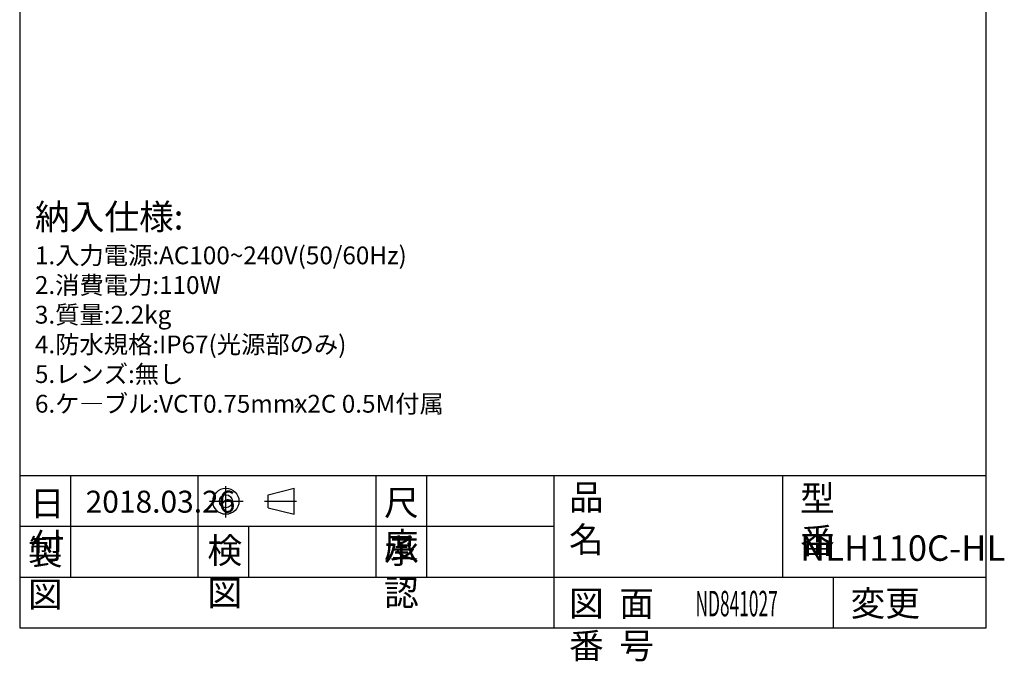
# Model space of a CAD drawing. Units: millimetres. Extents: x 0 to 774, y -26 to 1120.
# Drawn here: x 0 to 774, y -26 to 478 of the extents above; entities that cross this region are included whole.
import ezdxf

# ---------------------------------------------------------------- set-up
doc = ezdxf.new("R2010")
doc.units = ezdxf.units.MM
doc.layers.add('dim', color=3, linetype='Continuous')
doc.layers.add('frame', color=9, linetype='Continuous', lineweight=30)
doc.styles.add('JL', font='MS Mincho.ttf', dxfattribs={"width": 0.5, "height": 10})
doc.styles.get("Standard").update_dxf_attribs({"font": 'txt.shx', "bigfont": 'bigfont.shx'})

msp = doc.modelspace()

# ---------------------------------------------------------------- linework, layer by layer
for p, q in [((162.167, 86.862), (162.167, 111.565)), ((215.889, 89.386), (215.889, 109.851)), ((195.424, 94.502), (195.424, 104.735)), ((149.379, 99.618), (175.719, 99.618)), ((192.479, 99.618), (217.726, 99.618)), ((195.424, 94.502), (215.889, 89.386))]:
    msp.add_line(p, q)
at = {"ltscale": 5}
msp.add_line((195.424, 104.735), (215.889, 109.851), dxfattribs=at)
for radius in [10.233, 5.116]:
    msp.add_circle((162.167, 99.618), radius)
at = {"layer": 'frame'}
for p, q in [((0, 120), (760, 120)), ((40, 120), (40, 40)), ((140, 120), (140, 40)), ((280, 120), (280, 40)), ((320, 120), (320, 40)), ((420, 120), (420, 0)), ((600, 40), (600, 120)), ((0, 80), (420, 80)), ((180, 80), (180, 40)), ((0, 40), (760, 40)), ((640, 0), (640, 40))]:
    msp.add_line(p, q, dxfattribs=at)
msp.add_lwpolyline([(0, 0), (760, 0), (760, 1120), (0, 1120)], close=True, dxfattribs=at)

# ---------------------------------------------------------------- texts
at = {"attachment_point": 1, "style": 'JL'}
for s, insert, char_height in [('\\Ftxt.shx,bigfont.shx|c128;日 付', (8.05, 107.966), 20), ('\\Ftxt.shx,bigfont.shx|c128;尺 度', (286.493, 108.527), 20), ('\\Ftxt.shx,bigfont.shx|c128;品  名', (431.927, 112.791), 20), ('\\Ftxt.shx,bigfont.shx|c128;型  番', (613.644, 111.942), 20), ('{\\Ftxt,bigfont|c128;201\\Ftxt,bigfont|c136;8\\Ftxt,bigfont|c128;.\\Ftxt,bigfont|c136;03.26}', (51.84, 107.932), 17.27273), ('\\Ftxt.shx,bigfont.shx|c128;製 図', (6.47, 69.742), 20), ('\\Ftxt.shx,bigfont.shx|c128;検 図', (147.622, 70.935), 20), ('\\Ftxt.shx,bigfont.shx|c128;承 認', (286.567, 70.935), 20), ('{\\Ftxt,bigfont|c136;NLH110C-HL}', (613.644, 72.791), 20), ('\\Ftxt.shx,bigfont.shx|c128;図  面  番  号', (432.012, 29.354), 20), ('\\Ftxt.shx,bigfont.shx|c128;変更', (653.315, 29.354), 20)]:
    msp.add_mtext(s, dxfattribs=dict(at, insert=insert, char_height=char_height))
at = {"insert": (531.419, 29.171), "char_height": 20, "attachment_point": 1}
msp.add_mtext('{\\Ftxt,bigfont|c136;\\W0.5;ND841027}', dxfattribs=at)
at = {"layer": 'dim', "insert": (12, 333.333), "char_height": 20, "attachment_point": 1}
msp.add_mtext('納入仕様:\\P{\\H0.7x;1.入力電源:\\Ftxt,bigfont|c136;AC100~240V(50/60Hz)\\Ftxt,bigfont|c128;\\P2.消費電力:\\Ftxt,bigfont|c136;110\\Ftxt,bigfont|c128;W\\P3.質量\\Ftxt,bigfont|c136;:2.2kg\\Ftxt,bigfont|c128;\\P\\Ftxt,bigfont|c136;4.\\Ftxt,bigfont|c128;防水規格:IP67(光源部のみ)\\Ftxt,bigfont|c136;\\P5.\\Ftxt,bigfont|c128;レンズ\\Ftxt,bigfont|c136;:\\Ftxt,bigfont|c128;無し\\Ftxt,bigfont|c136;\\P6.\\Ftxt,bigfont|c128;ケ―ブル:\\Ftxt,bigfont|c136;VCT0.75mmx2C 0.5M\\Ftxt,bigfont|c128;付属\\Ftxt,bigfont|c136;\\P           }', dxfattribs=at)
at = {"layer": 'dim', "insert": (215.708, 180.383), "char_height": 7, "attachment_point": 1}
msp.add_mtext_dynamic_manual_height_columns('{\\Ftxt,bigfont|c136;2}', width=67.67537, gutter_width=12.5, heights=[0], dxfattribs=at)

doc.saveas('drawing.dxf')
